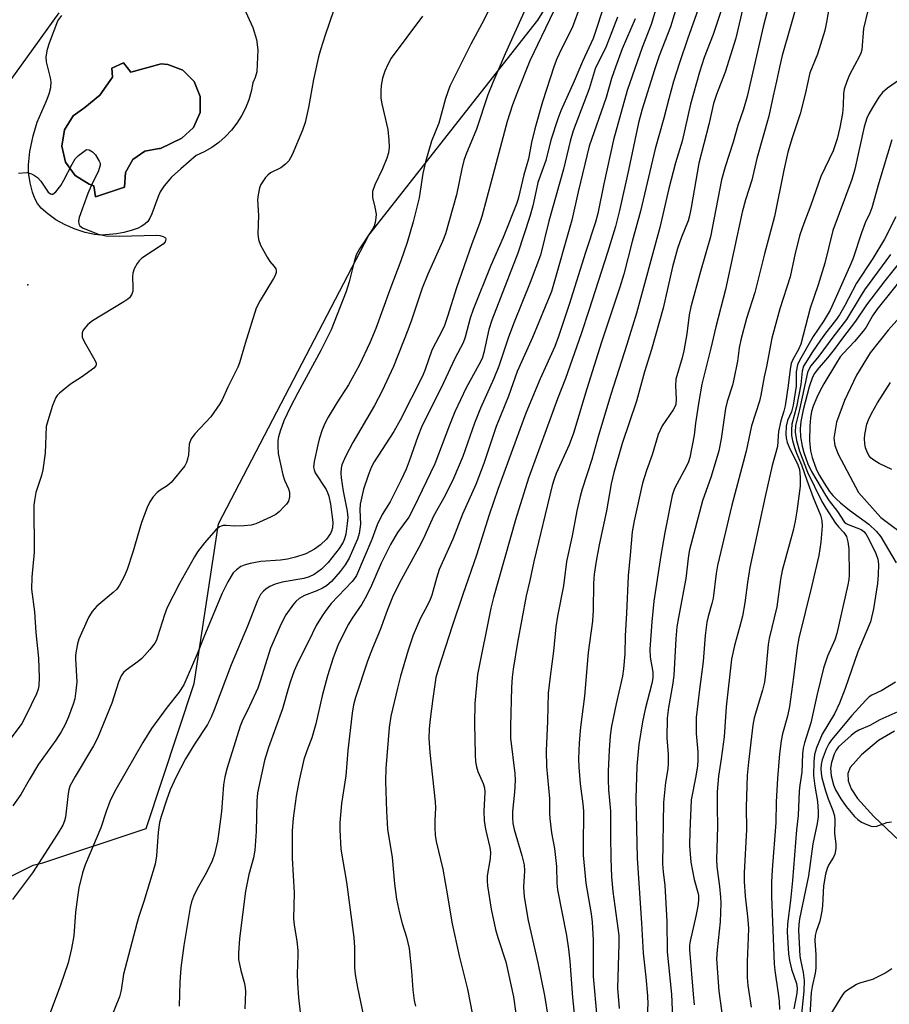
# Model space of a CAD drawing. Units: inches. Extents: x 1231765 to 1237765, y 505456 to 509457.
# Drawn here: x 1236537 to 1236747, y 507185 to 507423 of the extents above; entities that cross this region are included whole.
import ezdxf

# ---------------------------------------------------------------- set-up
doc = ezdxf.new("R2010")
doc.units = ezdxf.units.IN
doc.header["$MEASUREMENT"] = 0
for name, color, linetype in [('CULTRL-Pad', 6, 'Continuous'), ('CULTRL-Swimming Pool in Ground', 4, 'Continuous'), ('ELEV-Spot Elevation', 7, 'Continuous'), ('HYDRO-Single Line Stream', 4, 'Continuous'), ('NTRL-Trees', 3, 'Continuous'), ('TRANS-Road', 130, 'Continuous'), ('Undefined', 1, 'Continuous')]:
    doc.layers.add(name, color=color, linetype=linetype)

msp = doc.modelspace()

# ---------------------------------------------------------------- linework, layer by layer
at = {"layer": 'CULTRL-Pad'}
msp.add_polyline3d([(1236589.18, 507430.37, 0), (1236593.41, 507420.94, 0), (1236594.31, 507418.03, 0), (1236594.64, 507415.56, 0), (1236594.39, 507410.17, 0), (1236594.02, 507408.82, 0), (1236593.41, 507407.55, 0), (1236593.04, 507405.46, 0), (1236592.46, 507403.42, 0), (1236591.69, 507401.44, 0), (1236590.73, 507399.55, 0), (1236589.6, 507397.76, 0), (1236588.29, 507396.08, 0), (1236586.84, 507394.54, 0), (1236585.24, 507393.14, 0), (1236583.51, 507391.91, 0), (1236581.68, 507390.84, 0), (1236579.75, 507389.96, 0), (1236576.01, 507386.8, 0), (1236573.8, 507384.72, 0), (1236572.01, 507382.69, 0), (1236571.04, 507381.21, 0), (1236570.45, 507379.85, 0), (1236568.99, 507375.85, 0), (1236568.53, 507374.85, 0), (1236568.03, 507374.06, 0), (1236567.42, 507373.45, 0), (1236566.63, 507372.91, 0), (1236565.68, 507372.44, 0), (1236564.05, 507371.85, 0), (1236562.27, 507371.39, 0), (1236560.44, 507371.07, 0), (1236558.68, 507370.86, 0), (1236556.64, 507370.76, 0), (1236555.13, 507370.86, 0), (1236552.88, 507371.34, 0), (1236550.48, 507372.15, 0), (1236548.09, 507373.21, 0), (1236545.82, 507374.47, 0), (1236543.82, 507375.85, 0), (1236542.22, 507377.28, 0), (1236541.36, 507378.35, 0), (1236540.75, 507379.56, 0), (1236540.19, 507381.13, 0), (1236539.6, 507383.39, 0), (1236539.23, 507385.39, 0), (1236539.15, 507386.26, 0), (1236539.15, 507387.72, 0), (1236539.51, 507390.95, 0), (1236540.33, 507394.77, 0), (1236541.32, 507398.02, 0), (1236543.52, 507403.2, 0), (1236544.15, 507404.86, 0), (1236544.57, 507406.42, 0), (1236544.69, 507407.78, 0), (1236544.53, 507408.75, 0), (1236543.51, 507412.61, 0), (1236543.47, 507413.86, 0), (1236543.8, 507415.68, 0), (1236544.27, 507417.18, 0), (1236546.25, 507422.56, 0), (1236547.26, 507423.79, 0)], dxfattribs=at)
msp.add_polyline3d([(1236562.13, 507412.4, 0), (1236559.35, 507411.08, 0), (1236559.51, 507408.88, 0), (1236556.43, 507404.53, 0), (1236552.82, 507401.61, 0), (1236549.99, 507399.61, 0), (1236547.89, 507396.22, 0), (1236547.24, 507392.28, 0), (1236548.15, 507388.39, 0), (1236550.48, 507385.14, 0), (1236553.87, 507383.04, 0), (1236554.99, 507382.69, 0), (1236555.4, 507380.03, 0), (1236562.37, 507382.33, 0), (1236562.63, 507385.88, 0), (1236564.38, 507388.99, 0), (1236567.29, 507391.05, 0), (1236570.79, 507391.68, 0), (1236571.07, 507391.67, 0), (1236576.24, 507394.15, 0), (1236579.09, 507396.79, 0), (1236580.66, 507400.35, 0), (1236580.73, 507404.23, 0), (1236579.26, 507407.83, 0), (1236576.5, 507410.57, 0), (1236572.88, 507412, 0), (1236571.28, 507412.15, 0), (1236563.9, 507410.09, 0)], close=True, dxfattribs=at)
at = {"layer": 'CULTRL-Swimming Pool in Ground'}
msp.add_lwpolyline([(1236562.13, 507412.4), (1236563.9, 507410.09), (1236571.28, 507412.15), (1236572.88, 507412), (1236576.5, 507410.57), (1236579.26, 507407.83), (1236580.73, 507404.23), (1236580.66, 507400.35), (1236579.09, 507396.79), (1236576.24, 507394.15), (1236571.07, 507391.67), (1236570.79, 507391.68), (1236567.29, 507391.05), (1236564.38, 507388.99), (1236562.63, 507385.88), (1236562.37, 507382.33), (1236555.4, 507380.03), (1236554.99, 507382.69), (1236553.87, 507383.04), (1236550.48, 507385.14), (1236548.15, 507388.39), (1236547.24, 507392.28), (1236547.89, 507396.22), (1236549.99, 507399.61), (1236552.82, 507401.61), (1236556.43, 507404.53), (1236559.51, 507408.88), (1236559.35, 507411.08)], close=True, dxfattribs=at)
at = {"layer": 'ELEV-Spot Elevation'}
msp.add_point((1236539, 507358.72, 312.78), dxfattribs=at)
at = {"layer": 'HYDRO-Single Line Stream'}
for points in [[(1236756.31, 507357.98), (1236747.1, 507347.75), (1236742.71, 507342.28), (1236739.47, 507336.92), (1236736.52, 507330.77), (1236734.62, 507325.53), (1236733.94, 507321.68), (1236734.23, 507319.86), (1236735.03, 507317.76), (1236739.91, 507308.54), (1236745.3, 507302.49), (1236752.29, 507297.27)], [(1236748.66, 507250.87), (1236744.73, 507248.6), (1236740.66, 507245.13), (1236737.92, 507242.03), (1236737.36, 507240.61), (1236737.42, 507238.81), (1236738.15, 507236.88), (1236739.68, 507234.54), (1236743.63, 507230.2), (1236755.99, 507218.54)]]:
    msp.add_lwpolyline(points, dxfattribs=at)
at = {"layer": 'NTRL-Trees'}
msp.add_lwpolyline([(1236421.15, 507442.75), (1236395.17, 507383.37), (1236372.08, 507327.57), (1236350.64, 507300.25), (1236346.19, 507275.02), (1236357.38, 507251.97), (1236389.23, 507227.52), (1236414, 507205.23), (1236451.57, 507184.47), (1236490.91, 507180.02), (1236511.54, 507183.22), (1236528.21, 507212.38), (1236540.28, 507218.42), (1236542.63, 507219.01), (1236567.63, 507227.34), (1236579.23, 507262.4), (1236585.17, 507300.99), (1236621.53, 507370.76), (1236662.35, 507422.71), (1236683.13, 507456.11)], dxfattribs=at)
at = {"layer": 'TRANS-Road'}
msp.add_polyline3d([(1236546.55, 507424.45, 0), (1236528.22, 507399.2, 0), (1236527.02, 507395.69, 0), (1236524.48, 507392.97, 0), (1236521.06, 507391.54, 0), (1236517.34, 507391.63, 0), (1236513.99, 507393.23, 0), (1236512.48, 507394.73, 0), (1236497.12, 507410.69, 0), (1236479.04, 507423.58, 0)], dxfattribs=at)
at = {"layer": 'Undefined'}
for points, elevation in [([(1236674.59, 507442.52), (1236660.43, 507412.84), (1236657.25, 507405), (1236656.27, 507402.27), (1236654.98, 507398.17), (1236651.21, 507384.28), (1236648.84, 507375.27), (1236648.28, 507373.57), (1236646.37, 507368.65), (1236642.67, 507358.04), (1236640.55, 507351.1), (1236639.8, 507348.9), (1236639.31, 507347.83), (1236636.74, 507342.91), (1236635.14, 507338.27), (1236634.49, 507336.67), (1236629.09, 507325.99), (1236627.55, 507323.29), (1236622.78, 507315.96), (1236622.08, 507314.61), (1236621.34, 507312.68), (1236620.21, 507309.32), (1236619.36, 507305.73), (1236619.3, 507304.37), (1236619.45, 507300.84), (1236619.16, 507298.6), (1236618.73, 507297.23), (1236617.81, 507295.07), (1236616.71, 507292.66), (1236615.75, 507291.04), (1236614.56, 507289.45), (1236612.43, 507287.01), (1236611.23, 507285.98), (1236610.26, 507285.39), (1236608.93, 507284.77), (1236605.93, 507283.61), (1236604.68, 507282.89), (1236603.82, 507282.16), (1236603.25, 507281.53), (1236601.43, 507278.95), (1236600.27, 507276.77), (1236597.75, 507270.9), (1236595.23, 507262.92), (1236594.62, 507261.24), (1236592.67, 507256.88), (1236590.88, 507253.25), (1236590.36, 507252.02), (1236587.24, 507241.96), (1236586.68, 507239.78), (1236586.36, 507237.85), (1236585.87, 507231.45), (1236585.25, 507226.53), (1236584.88, 507224.22), (1236584.16, 507221.15), (1236583.59, 507219.52), (1236582.24, 507216.66), (1236580.01, 507212.73), (1236579.11, 507210.92), (1236578.6, 507209.6), (1236578.28, 507208.24), (1236576.77, 507199.08), (1236576.02, 507193.68), (1236575.8, 507190.21), (1236575.61, 507184.41)], 302), ([(1236693.18, 507432.82), (1236689.78, 507421.67), (1236687.61, 507416.09), (1236684, 507405.69), (1236680.66, 507393.74), (1236678.29, 507383.16), (1236676.87, 507375.98), (1236676.34, 507373.89), (1236673.87, 507366.57), (1236669.96, 507353.97), (1236667.37, 507346.21), (1236666.44, 507343.86), (1236662.94, 507335.99), (1236659.46, 507327.72), (1236652.69, 507309.25), (1236650.58, 507303.12), (1236647.54, 507293.38), (1236644.19, 507283.85), (1236641.64, 507276.24), (1236638.31, 507266.01), (1236637.73, 507263.78), (1236636.96, 507258.75), (1236636.34, 507253.71), (1236636.12, 507251.39), (1236636.03, 507249.19), (1236636.23, 507245.69), (1236637.54, 507233.77), (1236637.59, 507232.34), (1236637.47, 507229.28), (1236637.48, 507227.51), (1236637.56, 507225.74), (1236637.78, 507224.18), (1236639.35, 507217.53), (1236640.55, 507211.03), (1236641.22, 507206.59), (1236641.64, 507204.3), (1236643.32, 507196.53), (1236645.32, 507188.51), (1236650.27, 507163.31)], 292), ([(1236698.03, 507432.75), (1236694.44, 507421.05), (1236691.73, 507414.09), (1236690.58, 507410.69), (1236687.61, 507401.15), (1236686.7, 507397.9), (1236684.33, 507386.47), (1236682.14, 507376.72), (1236681.11, 507372.81), (1236679.22, 507366.55), (1236674.73, 507352.5), (1236672.85, 507346.91), (1236669.03, 507336.09), (1236667.12, 507331.15), (1236660.09, 507311.99), (1236656.95, 507301.93), (1236651.67, 507283.14), (1236651.03, 507280.61), (1236647.8, 507264.52), (1236647.16, 507257.54), (1236647.03, 507252.66), (1236647.19, 507245.19), (1236647.31, 507243.41), (1236647.54, 507242.24), (1236647.88, 507241.09), (1236649.15, 507238.17), (1236649.46, 507237.14), (1236649.52, 507236.12), (1236649.32, 507231.51), (1236649.36, 507229.23), (1236649.71, 507227.2), (1236650.72, 507222.7), (1236650.88, 507221.58), (1236650.83, 507220.08), (1236650.1, 507215.9), (1236650.09, 507214.58), (1236650.18, 507213.5), (1236651.1, 507207.85), (1236652.14, 507202.93), (1236652.67, 507200.99), (1236654.6, 507195.08), (1236656.47, 507186.62), (1236657.08, 507182.62)], 290), ([(1236709.7, 507434.25), (1236705.93, 507422.59), (1236704.75, 507419.21), (1236702.62, 507413.65), (1236701.48, 507410.11), (1236699.31, 507402.41), (1236697.26, 507393.45), (1236695.67, 507388.22), (1236694.04, 507382.04), (1236691.85, 507372.62), (1236686.22, 507351.9), (1236683.89, 507344.28), (1236679.98, 507332.23), (1236677, 507322.28), (1236675.42, 507316.5), (1236673.1, 507309.31), (1236672.61, 507307.59), (1236671.76, 507304.12), (1236670.63, 507298.08), (1236669.28, 507291.86), (1236668.58, 507285.94), (1236667.14, 507278.66), (1236666.73, 507276.09), (1236666.16, 507270.17), (1236665.31, 507264.06), (1236664.84, 507260.05), (1236664.69, 507253.24), (1236664.38, 507246.13), (1236664.47, 507242.27), (1236665.17, 507234.56), (1236665.21, 507231.11), (1236665.29, 507229.71), (1236665.67, 507226.31), (1236666.36, 507222.47), (1236666.74, 507219.55), (1236666.86, 507218.1), (1236666.99, 507214.13), (1236667.14, 507212.47), (1236669.29, 507201.42), (1236669.79, 507198.17), (1236670.07, 507195.26), (1236670.71, 507186.5), (1236672.02, 507174.16)], 286), ([(1236614.95, 507430.88), (1236610.91, 507419.1), (1236609.78, 507415.53), (1236609.33, 507413.84), (1236608.11, 507408.35), (1236606.94, 507401.59), (1236606.1, 507398), (1236605.47, 507396.14), (1236602.98, 507390.18), (1236602.17, 507388.69), (1236601.36, 507387.9), (1236600.2, 507387.04), (1236597.75, 507385.77), (1236597.07, 507385.27), (1236596.5, 507384.65), (1236595.83, 507383.73), (1236595.4, 507383), (1236595.08, 507382.19), (1236594.71, 507380.45), (1236594.58, 507379.26), (1236594.81, 507375.47), (1236594.67, 507371.07), (1236594.78, 507369.65), (1236595.32, 507368.29), (1236596.87, 507365.39), (1236597.52, 507364.4), (1236598.56, 507363.17), (1236598.98, 507362.56), (1236599.11, 507362.16), (1236599.09, 507361.73), (1236598.82, 507360.99), (1236598.41, 507360.24), (1236595.19, 507354.94), (1236594.25, 507353.12), (1236591.58, 507344.54), (1236590.22, 507339.86), (1236589.82, 507338.79), (1236587.38, 507333.97), (1236585.99, 507330.92), (1236585.42, 507329.93), (1236583.24, 507326.86), (1236579.41, 507322.71), (1236578.56, 507321.52), (1236578.21, 507320.72), (1236578.06, 507320.18), (1236577.84, 507317.66), (1236577.65, 507316.55), (1236577.39, 507315.75), (1236576.98, 507315.01), (1236573.65, 507310.97), (1236572.68, 507310.11), (1236570.99, 507309.07), (1236570.3, 507308.55), (1236569.33, 507307.46), (1236568.49, 507306.25), (1236567.88, 507304.9), (1236566.52, 507301.27), (1236564.4, 507294.13), (1236563.01, 507289.89), (1236562.35, 507288.24), (1236561.23, 507286.15), (1236560.55, 507285.19), (1236559.7, 507284.36), (1236555.69, 507281.08), (1236554.6, 507279.76), (1236553.7, 507278.28), (1236551.39, 507273.07), (1236551.05, 507271.96), (1236550.71, 507270.29), (1236550.55, 507269.16), (1236550.52, 507268.29), (1236550.86, 507262.78), (1236550.67, 507260.56), (1236550.35, 507258.66), (1236549.97, 507257.35), (1236548.84, 507254.35), (1236548.02, 507252.49), (1236547.08, 507250.69), (1236545.79, 507248.71), (1236541.63, 507242.86), (1236539.34, 507239.1), (1236537.33, 507235.5), (1236535.43, 507232.84)], 310), ([(1236725.47, 507428.25), (1236721.43, 507414.17), (1236720.78, 507411.36), (1236720.12, 507407.97), (1236719.25, 507404.38), (1236718.25, 507399.48), (1236715.36, 507389.28), (1236714.13, 507384.01), (1236712.58, 507379.26), (1236711.78, 507376.27), (1236707.77, 507357.59), (1236705.39, 507348.59), (1236704.22, 507343.41), (1236702.02, 507334.71), (1236701.26, 507330.54), (1236700.48, 507325.26), (1236700.17, 507322.35), (1236699.1, 507317.01), (1236698.79, 507315.93), (1236698.34, 507314.88), (1236695.41, 507309.53), (1236694.84, 507307.78), (1236693.08, 507298.84), (1236692.14, 507293.33), (1236690.42, 507282.3), (1236689.92, 507277.25), (1236689.45, 507270.7), (1236689.55, 507268.74), (1236690.18, 507265.08), (1236690.17, 507263.73), (1236689.93, 507262.35), (1236688.34, 507256.2), (1236687.69, 507253.11), (1236686.79, 507247.63), (1236686.31, 507242.36), (1236686.06, 507234.6), (1236686.4, 507220.13), (1236687.46, 507204.43), (1236687.83, 507197.2), (1236688.51, 507191.41), (1236688.91, 507186.85), (1236688.93, 507184.87), (1236688.66, 507179.87)], 280), ([(1236733.13, 507427.87), (1236732.21, 507422.22), (1236731.79, 507420.2), (1236729.98, 507414.51), (1236728.17, 507409.94), (1236727.05, 507404.8), (1236725.83, 507400.06), (1236723.9, 507394.28), (1236722.85, 507390.8), (1236721.88, 507386.46), (1236719.62, 507375.23), (1236717.19, 507366.23), (1236714.82, 507356.85), (1236712.83, 507350.58), (1236711.44, 507345.4), (1236711.09, 507343.52), (1236710.66, 507340.25), (1236709.8, 507335.91), (1236709.43, 507334.48), (1236708.16, 507330.55), (1236707.74, 507328.84), (1236706.7, 507321.5), (1236706.16, 507318.62), (1236704.25, 507312.43), (1236702.18, 507306.53), (1236699.04, 507294.7), (1236698.78, 507293.29), (1236698.15, 507287.74), (1236696.36, 507278.36), (1236695.99, 507276.03), (1236695.73, 507273.15), (1236695.24, 507264.27), (1236694.93, 507261.95), (1236693.94, 507256.6), (1236693.65, 507254), (1236693.6, 507249.26), (1236693.87, 507245.22), (1236693.9, 507243.04), (1236693.79, 507241.78), (1236693.25, 507238.46), (1236692.77, 507233.6), (1236692.52, 507218.79), (1236692.64, 507216.84), (1236693.05, 507213.51), (1236693.53, 507204.9), (1236693.62, 507197.54), (1236694.7, 507187.31), (1236695.02, 507179.6)], 278), ([(1236651.72, 507427.45), (1236648.85, 507421.78), (1236646.19, 507416.89), (1236641.05, 507406.75), (1236640.04, 507403.74), (1236638.38, 507397.81), (1236636.64, 507393.43), (1236635.21, 507388.42), (1236634.56, 507385.67), (1236633.94, 507381.35), (1236633.63, 507379.74), (1236632.2, 507373.98), (1236630.73, 507368.94), (1236629.19, 507364.52), (1236626.54, 507357.53), (1236623.16, 507348.19), (1236621.7, 507344.67), (1236619.25, 507339.37), (1236616.54, 507334.54), (1236613.75, 507330.22), (1236611.66, 507326.72), (1236610.87, 507325.22), (1236610.23, 507323.68), (1236609.5, 507321.44), (1236609.13, 507320.03), (1236608.26, 507316.06), (1236608.13, 507314.66), (1236608.25, 507314.01), (1236608.55, 507313.3), (1236611.19, 507309.23), (1236611.53, 507308.55), (1236611.84, 507307.64), (1236612.2, 507305.71), (1236612.77, 507301.35), (1236612.72, 507300.03), (1236612.49, 507299.19), (1236612.25, 507298.66), (1236611.28, 507297.25), (1236609.8, 507295.86), (1236608.38, 507294.82), (1236606.26, 507293.71), (1236603.78, 507292.92), (1236601.81, 507292.42), (1236600.13, 507292.21), (1236595.36, 507291.83), (1236592.76, 507291.4), (1236591.33, 507290.97), (1236590.56, 507290.62), (1236589.47, 507289.85), (1236588.72, 507289.08), (1236587.36, 507286.95), (1236586.06, 507284.19), (1236581.74, 507273.93), (1236579.9, 507269.28), (1236576.78, 507262.06), (1236575.55, 507260.16), (1236572.74, 507256.68), (1236568.95, 507251.47), (1236566.85, 507248.11), (1236560.27, 507236.76), (1236559.46, 507235.19), (1236558.89, 507233.86), (1236557.98, 507231.44), (1236556.69, 507227.51), (1236552.92, 507218.54), (1236552.21, 507216.6), (1236551.37, 507212.97), (1236551, 507210.7), (1236550.55, 507207.11), (1236550.11, 507201.39), (1236549.61, 507198.33), (1236548.76, 507194.88), (1236546.96, 507189.44), (1236543.44, 507180.2)], 306), ([(1236672.72, 507426.3), (1236670.63, 507420.88), (1236668.05, 507415.74), (1236666.94, 507413.31), (1236666.29, 507411.68), (1236663.51, 507402.99), (1236661.64, 507396.46), (1236660.81, 507393.14), (1236660.08, 507389.14), (1236658.95, 507385.28), (1236657.65, 507379.81), (1236657.26, 507378.48), (1236653.98, 507370.18), (1236651, 507363.39), (1236646.75, 507352.79), (1236646.01, 507350.68), (1236644.75, 507346.1), (1236644.28, 507344.69), (1236642.28, 507340.91), (1236639.56, 507335), (1236634.25, 507324.32), (1236633.35, 507322.1), (1236631.25, 507316.09), (1236630.5, 507314.17), (1236629.23, 507311.47), (1236626.63, 507306.29), (1236624.75, 507303.19), (1236623.47, 507300.68), (1236622.2, 507297.17), (1236618.52, 507288.49), (1236618.06, 507287.73), (1236617.5, 507287.04), (1236612.42, 507281.67), (1236611.34, 507280.32), (1236610.2, 507278.71), (1236608.76, 507276.39), (1236606.93, 507272.5), (1236604.42, 507267.57), (1236603.47, 507265.39), (1236602.58, 507262.97), (1236601.97, 507261.07), (1236600.65, 507256.25), (1236597.25, 507246.88), (1236596.23, 507243.75), (1236594.55, 507235.97), (1236594.38, 507233.91), (1236594.26, 507226.62), (1236593.9, 507222.07), (1236593.56, 507220.27), (1236592.43, 507216.21), (1236591.63, 507212.21), (1236590.21, 507200.71), (1236589.99, 507197.16), (1236590.01, 507195.68), (1236590.18, 507194.5), (1236590.5, 507193.04), (1236591.43, 507189.89), (1236591.6, 507188.81), (1236591.64, 507187.92), (1236591.54, 507183.74)], 300), ([(1236678.63, 507427.01), (1236675.73, 507418.29), (1236673.17, 507412.71), (1236671.18, 507407.98), (1236667.91, 507400.76), (1236667.16, 507398.86), (1236665.48, 507393.72), (1236664.31, 507388.76), (1236662.4, 507383.49), (1236661.93, 507381.51), (1236661.19, 507377.82), (1236660.44, 507375.23), (1236657.53, 507366.35), (1236651.2, 507350.19), (1236650.55, 507347.92), (1236649.33, 507342.37), (1236648.87, 507340.92), (1236648.13, 507339.39), (1236645.07, 507333.8), (1236642.32, 507328.06), (1236640.97, 507324.82), (1236637.45, 507315.45), (1236632.38, 507304.93), (1236631.13, 507302.59), (1236628.46, 507298.84), (1236626.71, 507295.94), (1236624.5, 507291.46), (1236621.88, 507285.53), (1236620.61, 507282.97), (1236619.8, 507281.56), (1236617.49, 507278.13), (1236616.61, 507276.67), (1236615.36, 507274.4), (1236613.98, 507271.52), (1236612.83, 507268.58), (1236611.48, 507264.24), (1236610.22, 507259.38), (1236608.65, 507252.62), (1236607.69, 507249.27), (1236606.48, 507246.09), (1236605.8, 507244.01), (1236604.54, 507238.58), (1236603.91, 507235.17), (1236603.21, 507229.81), (1236602.97, 507226.74), (1236602.91, 507224.46), (1236602.96, 507220.13), (1236603.42, 507211.81), (1236603.29, 507205.49), (1236603.44, 507204.06), (1236604.08, 507200.08), (1236604.31, 507197.84), (1236604.33, 507196.72), (1236604.13, 507192.23), (1236604.22, 507189.94), (1236604.5, 507186.39), (1236605.11, 507180.88)], 298), ([(1236701.65, 507426.7), (1236698.52, 507418.1), (1236696.68, 507412.62), (1236695.21, 507407.83), (1236694.04, 507403.66), (1236692.87, 507398.98), (1236690.74, 507391.56), (1236687.23, 507376.5), (1236685.18, 507369.22), (1236683.15, 507361.31), (1236682.23, 507358.2), (1236677.79, 507344.89), (1236674.22, 507333.58), (1236671, 507322.86), (1236669.92, 507320.02), (1236666.8, 507313.09), (1236666.3, 507311.79), (1236665.81, 507310.19), (1236661.38, 507291.84), (1236660.44, 507287.26), (1236659.56, 507283.53), (1236657.41, 507272.31), (1236656.4, 507265.85), (1236656.17, 507263.9), (1236656.02, 507261.41), (1236655.72, 507252.09), (1236655.79, 507249.19), (1236656.76, 507240.58), (1236656.89, 507238.89), (1236656.73, 507236.07), (1236656.21, 507231.41), (1236656.21, 507229.97), (1236656.32, 507228.54), (1236656.64, 507227.09), (1236658.51, 507220.8), (1236659.06, 507218.52), (1236659.12, 507217.08), (1236658.86, 507213.11), (1236659.08, 507210.83), (1236660.02, 507205.11), (1236662.37, 507194.88), (1236663.99, 507186.93), (1236664.83, 507181.45)], 288), ([(1236712.16, 507426.68), (1236710.24, 507418.31), (1236707.66, 507410.12), (1236705.54, 507404.73), (1236704.87, 507402.56), (1236703.68, 507397.5), (1236701.32, 507388.14), (1236699.48, 507377.44), (1236699.06, 507375.44), (1236698.68, 507374.23), (1236697.13, 507370.24), (1236696.17, 507367.48), (1236694.97, 507363.07), (1236692.64, 507353.05), (1236689.84, 507343.13), (1236688.17, 507337.67), (1236686.19, 507330.57), (1236682.77, 507320.4), (1236680.77, 507313.36), (1236680.13, 507310.62), (1236678.96, 507304.12), (1236677.18, 507295.86), (1236676.45, 507291.9), (1236675.97, 507288.77), (1236675.79, 507286.56), (1236675.75, 507280.11), (1236675.59, 507277.45), (1236674.51, 507269.85), (1236673.67, 507259.33), (1236672.67, 507251.82), (1236672.33, 507248), (1236672.23, 507244.15), (1236672.29, 507242.11), (1236672.6, 507238.12), (1236673.25, 507233.25), (1236673.38, 507231.55), (1236673.3, 507222.9), (1236673.35, 507220.86), (1236673.98, 507214.13), (1236675.23, 507206.72), (1236675.5, 507204.68), (1236675.75, 507200.39), (1236675.73, 507191.57), (1236676.62, 507181.73)], 284), ([(1236634.43, 507423.65), (1236626.92, 507413.48), (1236626.06, 507411.96), (1236625.33, 507410.37), (1236624.81, 507408.67), (1236624.44, 507406.93), (1236624.36, 507405.55), (1236624.4, 507403.88), (1236624.6, 507402.44), (1236626.05, 507396.26), (1236626.36, 507393.69), (1236626.44, 507391.97), (1236626.26, 507390.63), (1236625.86, 507389.31), (1236624.76, 507386.73), (1236622.93, 507382.87), (1236622.41, 507381.32), (1236622.35, 507380.61), (1236622.41, 507379.87), (1236622.98, 507377.5), (1236623.23, 507375.78), (1236623.22, 507374.92), (1236623.03, 507373.77), (1236622.77, 507372.94), (1236622.39, 507372.19), (1236619.24, 507367.45), (1236618.45, 507365.94), (1236617.91, 507364.29), (1236616.73, 507359.48), (1236616.02, 507357.14), (1236612.36, 507347.88), (1236609.87, 507342.82), (1236604.29, 507332.61), (1236602.54, 507329.25), (1236600.9, 507325.82), (1236600.03, 507323.35), (1236599.64, 507321.96), (1236599.5, 507321.11), (1236599.47, 507319.7), (1236599.57, 507317.99), (1236600.66, 507312.79), (1236601.1, 507311.53), (1236602.03, 507309.43), (1236602.27, 507308.63), (1236602.3, 507307.49), (1236602.04, 507306.41), (1236601.57, 507305.69), (1236600.97, 507305.03), (1236599.9, 507303.98), (1236598.98, 507303.23), (1236597.69, 507302.53), (1236594.16, 507300.96), (1236593.04, 507300.63), (1236591.33, 507300.46), (1236589.03, 507300.39), (1236587.02, 507300.54), (1236586.27, 507300.52), (1236585.8, 507300.42), (1236585.35, 507300.21), (1236584.48, 507299.48), (1236581.72, 507296.37), (1236580.05, 507294.23), (1236579.29, 507293.01), (1236575.74, 507286.57), (1236572.73, 507280.74), (1236572.08, 507278.98), (1236570.41, 507273.68), (1236570.11, 507272.87), (1236569.72, 507272.12), (1236568.49, 507270.56), (1236566.57, 507268.44), (1236565.67, 507267.69), (1236562.77, 507265.61), (1236562.16, 507265.05), (1236561.58, 507264.26), (1236560.93, 507262.68), (1236559.35, 507257.61), (1236555.85, 507249.12), (1236554.91, 507247.3), (1236550.46, 507239.89), (1236549.19, 507237.52), (1236548.92, 507236.66), (1236548.77, 507235.81), (1236548.12, 507230.05), (1236547.88, 507229.16), (1236547.45, 507228.15), (1236546.12, 507225.87), (1236540.13, 507216.61), (1236535.33, 507210.14)], 308), ([(1236659.4, 507425.47), (1236654.48, 507414.59), (1236651.45, 507407.59), (1236650.31, 507404.68), (1236647.56, 507396.32), (1236644.98, 507390.12), (1236644.47, 507388.74), (1236643.96, 507386.76), (1236642.7, 507380.47), (1236640, 507371.06), (1236639.29, 507369.22), (1236635.79, 507361.27), (1236634.4, 507357.91), (1236631.82, 507350.15), (1236630.92, 507347.73), (1236627.43, 507338.96), (1236624.73, 507333.07), (1236622.89, 507329.53), (1236617.63, 507320.58), (1236615.82, 507317.22), (1236615.25, 507315.98), (1236614.98, 507315.19), (1236614.81, 507314.38), (1236614.75, 507313.24), (1236614.8, 507312.09), (1236615.32, 507308.88), (1236616.25, 507304.06), (1236616.39, 507302.45), (1236616.27, 507301.01), (1236615.9, 507298.43), (1236615.63, 507297.32), (1236615.32, 507296.55), (1236614.3, 507294.97), (1236611.64, 507291.61), (1236610.04, 507290.02), (1236608.26, 507288.75), (1236607.08, 507288.14), (1236605.77, 507287.71), (1236600.55, 507286.85), (1236598.87, 507286.37), (1236597.56, 507285.79), (1236596.63, 507285.23), (1236596.01, 507284.71), (1236595.31, 507283.91), (1236594.53, 507282.42), (1236592.14, 507276.24), (1236588.21, 507266.86), (1236584.12, 507255.99), (1236583.38, 507254.21), (1236582.44, 507252.44), (1236579.3, 507247.72), (1236577.13, 507244.14), (1236574.88, 507239.79), (1236573.42, 507236.68), (1236572.52, 507234.18), (1236571.23, 507230.2), (1236570.84, 507228.77), (1236570.57, 507226.46), (1236570.17, 507220.71), (1236569.8, 507218.72), (1236567.11, 507209.64), (1236565.83, 507206.04), (1236565.35, 507204.4), (1236562.17, 507192.1), (1236561.56, 507188.27), (1236561.19, 507186.64), (1236559.11, 507181.47)], 304), ([(1236681.59, 507423.4), (1236678.92, 507416.34), (1236676.22, 507410.96), (1236674.77, 507406.12), (1236670.92, 507395.97), (1236670.16, 507393.48), (1236668.53, 507386.71), (1236665.06, 507374.1), (1236662.98, 507365.92), (1236660.53, 507359.31), (1236656.62, 507349.7), (1236655.29, 507346.05), (1236652.9, 507339.06), (1236651.71, 507336.11), (1236648.46, 507328.92), (1236647.06, 507325.29), (1236644.23, 507317.22), (1236641.93, 507311.95), (1236639.97, 507307.81), (1236637.14, 507302.8), (1236635.05, 507298.11), (1236634.09, 507296.14), (1236628.85, 507286.51), (1236627.23, 507283.23), (1236625.93, 507279.98), (1236624.24, 507275.35), (1236622.39, 507270.9), (1236621.17, 507267.77), (1236618.23, 507258.95), (1236617.78, 507257.25), (1236617.45, 507255.22), (1236616.38, 507246.17), (1236615.89, 507240.09), (1236614.86, 507233.4), (1236614.51, 507228.75), (1236614.45, 507227), (1236614.75, 507222.33), (1236616.05, 507214.39), (1236617.88, 507200.96), (1236618.04, 507198.52), (1236618.03, 507193.71), (1236618.15, 507192.02), (1236618.72, 507188.89), (1236620.49, 507180.47)], 296), ([(1236717.86, 507424.75), (1236716.84, 507421.11), (1236712.96, 507404.22), (1236712.08, 507401.18), (1236710.77, 507397.22), (1236709.59, 507393.2), (1236707.68, 507387.22), (1236706.77, 507384.09), (1236704.09, 507370.35), (1236701.69, 507361.92), (1236699.36, 507353.38), (1236699, 507351.46), (1236698.43, 507346.89), (1236697.66, 507342.81), (1236697.25, 507341.08), (1236695.76, 507335.93), (1236695.63, 507334.34), (1236695.85, 507331.16), (1236695.7, 507329.78), (1236695.5, 507329.25), (1236695.07, 507328.5), (1236692.42, 507324.65), (1236691.5, 507322.56), (1236689.98, 507317.6), (1236688.62, 507313.84), (1236687.65, 507310.78), (1236685.64, 507301.7), (1236685.2, 507299.04), (1236684.72, 507293.36), (1236684.21, 507288.41), (1236683.82, 507279.38), (1236683.47, 507273.91), (1236683.42, 507269.5), (1236683.12, 507265.93), (1236682.86, 507264.17), (1236681.33, 507257.43), (1236680.21, 507252.07), (1236679.88, 507249.74), (1236679.59, 507246.23), (1236679.37, 507241.16), (1236679.35, 507239.12), (1236679.45, 507236.69), (1236679.96, 507231.48), (1236679.9, 507225.53), (1236680, 507220.05), (1236680.21, 507215.65), (1236680.53, 507212.12), (1236681.92, 507201.47), (1236681.97, 507199.43), (1236681.61, 507188.76), (1236682.02, 507183.8)], 282), ([(1236742.19, 507425.06), (1236741.11, 507420.65), (1236740.71, 507415.5), (1236740.48, 507414.72), (1236740.14, 507413.98), (1236737.7, 507409.48), (1236737.08, 507407.91), (1236736.48, 507406.05), (1236736.29, 507404.95), (1236736.24, 507402.07), (1236736.03, 507400.15), (1236735.39, 507396.78), (1236734.75, 507393.99), (1236733.76, 507391.14), (1236730.82, 507384.87), (1236728.37, 507377.97), (1236726.67, 507373.58), (1236725.74, 507370.8), (1236724.62, 507366.35), (1236723.35, 507360.69), (1236720.9, 507352.91), (1236718.95, 507345.85), (1236717.67, 507338.95), (1236717.11, 507336.49), (1236716.33, 507332.02), (1236715.94, 507330.6), (1236714.01, 507324.68), (1236712.71, 507318.56), (1236709.31, 507305.51), (1236705.85, 507290.9), (1236705.51, 507288.97), (1236704.76, 507282.99), (1236704.46, 507281.69), (1236703.52, 507278.58), (1236703.22, 507277.2), (1236702.85, 507273.96), (1236702.38, 507267.67), (1236701.43, 507260.88), (1236700.66, 507254.14), (1236700.64, 507250.31), (1236701.08, 507245.86), (1236701.08, 507243.86), (1236700.96, 507242.49), (1236700.58, 507239.98), (1236699.48, 507234.24), (1236699.11, 507226.69), (1236699.06, 507223.2), (1236699.34, 507219.21), (1236700.19, 507214.99), (1236701.08, 507211.85), (1236701.19, 507211.09), (1236701.2, 507209.99), (1236701.02, 507208.53), (1236700.59, 507206.17), (1236699.21, 507200.11), (1236699.06, 507199.1), (1236699.02, 507198.09), (1236699.9, 507187.24), (1236700.18, 507184.7)], 276), ([(1236685.94, 507423.05), (1236682.77, 507415.77), (1236681.12, 507411.37), (1236680.19, 507408.63), (1236678.91, 507404), (1236674.77, 507392.23), (1236672.09, 507381.19), (1236670.58, 507374.32), (1236665.63, 507357.12), (1236661.1, 507346), (1236657.39, 507337.74), (1236655.26, 507331.83), (1236652.28, 507324.45), (1236649.27, 507315.55), (1236647.33, 507310.45), (1236644.16, 507303.28), (1236641.84, 507297.24), (1236638.51, 507289.94), (1236637.82, 507287.79), (1236636.69, 507283.68), (1236636.33, 507282.66), (1236635.79, 507281.45), (1236633.94, 507277.97), (1236632.25, 507274.08), (1236630.97, 507270.46), (1236629.16, 507264.14), (1236628.4, 507261.22), (1236626.84, 507254.47), (1236626.42, 507251.76), (1236625.61, 507241.83), (1236625.55, 507238.76), (1236625.73, 507231.53), (1236626.03, 507227.14), (1236627.16, 507220.34), (1236627.67, 507213.95), (1236628.22, 507210.24), (1236628.92, 507206.86), (1236629.59, 507204.35), (1236630.59, 507201.07), (1236631.22, 507198.3), (1236631.85, 507192.82), (1236632.17, 507188.3), (1236632.48, 507185.75), (1236632.74, 507184.34)], 294), ([(1236749.86, 507408.25), (1236746.89, 507406.28), (1236745.71, 507405.24), (1236744.85, 507404.1), (1236743.3, 507401.59), (1236742.4, 507400.07), (1236741.9, 507399.02), (1236741.25, 507396.91), (1236738.99, 507386.67), (1236738.33, 507384.18), (1236733.7, 507371.88), (1236731.75, 507363.97), (1236730.12, 507358.72), (1236728.2, 507353.1), (1236725.93, 507344.37), (1236725.42, 507343.13), (1236724.02, 507340.69), (1236723.62, 507339.72), (1236723.35, 507338.35), (1236722.91, 507334.39), (1236722.17, 507329.47), (1236721.89, 507328.17), (1236721.12, 507325.82), (1236720.58, 507323.26), (1236720.45, 507322.11), (1236720.33, 507319.64), (1236719.04, 507315.04), (1236717.31, 507307.54), (1236713.64, 507290.37), (1236713.04, 507286.79), (1236712.39, 507281.84), (1236711.85, 507278.65), (1236711.16, 507275.91), (1236709.91, 507271.56), (1236709.23, 507268.22), (1236707.89, 507256.72), (1236707.41, 507249.49), (1236706.74, 507244.2), (1236706.09, 507239.94), (1236705.75, 507236.21), (1236705.72, 507232.49), (1236705.84, 507227.82), (1236705.54, 507219.83), (1236705.69, 507218.1), (1236706.32, 507213.31), (1236706.54, 507210.74), (1236706.58, 507209.31), (1236706.45, 507204.74), (1236705.74, 507198), (1236705.61, 507195.78), (1236706.12, 507187.99), (1236707.12, 507181.03)], 274), ([(1236747.96, 507393.79), (1236744.84, 507383.41), (1236743.11, 507377.3), (1236742.63, 507376.07), (1236741.55, 507373.71), (1236740.63, 507371.33), (1236738.6, 507365.15), (1236738.09, 507363.79), (1236734.23, 507355.06), (1236733.03, 507352.58), (1236731.34, 507349.82), (1236728.92, 507346.24), (1236725.62, 507340.41), (1236725.16, 507339.4), (1236724.82, 507337.72), (1236724.8, 507334.2), (1236724.13, 507329.61), (1236723.73, 507328.06), (1236722.77, 507325.93), (1236722.39, 507324.54), (1236722.3, 507322.61), (1236722.41, 507321.76), (1236722.69, 507320.61), (1236723.36, 507318.9), (1236725.15, 507315.44), (1236725.61, 507314.08), (1236725.83, 507312.21), (1236725.78, 507310.06), (1236725.02, 507304.05), (1236724.6, 507301.59), (1236724.08, 507299.31), (1236721.47, 507289.65), (1236721.05, 507287.52), (1236720.15, 507280.86), (1236718.27, 507273.27), (1236718.08, 507271.83), (1236717.46, 507264.73), (1236717.17, 507262.73), (1236716.7, 507260.78), (1236714.71, 507254.04), (1236714.36, 507252.27), (1236713.32, 507243.37), (1236713.02, 507240.14), (1236712.78, 507232.48), (1236712.84, 507227.06), (1236712.28, 507216.6), (1236712.3, 507214.53), (1236712.47, 507210.95), (1236713.06, 507206.04), (1236713.29, 507203.2), (1236713.25, 507200.98), (1236712.95, 507195.18), (1236713.01, 507191.3), (1236713.18, 507189.36), (1236713.92, 507184.13)], 272), ([(1236536.74, 507385.72), (1236538.78, 507385.85), (1236539.89, 507385.55), (1236540.67, 507385.14), (1236541.4, 507384.64), (1236542.17, 507383.79), (1236543.92, 507381.13), (1236544.47, 507380.69), (1236544.84, 507380.62), (1236545.03, 507380.67), (1236545.79, 507381.24), (1236547.01, 507382.75), (1236547.73, 507384.03), (1236549.71, 507387.93), (1236550.46, 507389.14), (1236551.28, 507389.96), (1236553.21, 507391.47), (1236553.83, 507391.35), (1236554.68, 507390.87), (1236555.41, 507390.11), (1236556.31, 507388.63), (1236556.49, 507388.12), (1236556.51, 507387.61), (1236556.08, 507386.31), (1236554.32, 507382.66), (1236553.53, 507380.78), (1236551.47, 507374.97), (1236551.28, 507374.14), (1236551.32, 507373.49), (1236551.63, 507372.96), (1236552.27, 507372.53), (1236556.03, 507371.01), (1236557.94, 507370.6), (1236561.1, 507370.48), (1236570.11, 507370.76), (1236570.92, 507370.67), (1236571.72, 507370.44), (1236572.3, 507370.08), (1236572.43, 507369.75), (1236572.22, 507369.15), (1236571.73, 507368.57), (1236566.62, 507365.13), (1236565.96, 507364.55), (1236565.45, 507363.88), (1236564.76, 507362.63), (1236564.38, 507361.58), (1236564.3, 507360.72), (1236564.43, 507358.05), (1236564.38, 507357.19), (1236564.16, 507356.45), (1236563.59, 507355.61), (1236563.17, 507355.24), (1236562.2, 507354.59), (1236554.64, 507350.03), (1236553.54, 507349.11), (1236552.61, 507348.07), (1236552.36, 507347.59), (1236552.19, 507347.09), (1236552.13, 507346.57), (1236552.2, 507346.06), (1236552.67, 507345.04), (1236555.25, 507340.53), (1236555.52, 507339.81), (1236555.53, 507339.37), (1236555.45, 507339.17), (1236554.99, 507338.61), (1236554.35, 507338.09), (1236552, 507336.43), (1236549.34, 507334.72), (1236546.67, 507332.54), (1236546.1, 507331.95), (1236545.78, 507331.5), (1236545.02, 507329.59), (1236543.82, 507325.89), (1236543.49, 507324.46), (1236543.24, 507318.05), (1236542.67, 507314.01), (1236542.33, 507312.61), (1236540.97, 507308.53), (1236540.6, 507306.63), (1236540.48, 507305.51), (1236540.58, 507294.11), (1236540.02, 507288.06), (1236539.89, 507285.15), (1236540.65, 507279.66), (1236540.93, 507274.72), (1236541.58, 507268.47), (1236541.8, 507263.82), (1236541.72, 507261.81), (1236541.53, 507261), (1236541.09, 507259.9), (1236538.54, 507254.52), (1236537.58, 507252.68), (1236533.79, 507247.63)], 312), ([(1236748.98, 507375.18), (1236746.17, 507369.78), (1236743.42, 507365.1), (1236739.4, 507359.09), (1236736.59, 507353.7), (1236735.32, 507351.5), (1236734.36, 507350.12), (1236731.93, 507347.08), (1236730.69, 507345.39), (1236728.75, 507342.53), (1236726.65, 507339.06), (1236726.28, 507337.87), (1236725.93, 507334.62), (1236724.93, 507329.24), (1236723.78, 507325.04), (1236723.67, 507323.68), (1236723.71, 507322.32), (1236723.95, 507321.08), (1236724.41, 507319.41), (1236724.88, 507318.06), (1236726.1, 507315.19), (1236727.38, 507311.52), (1236728.98, 507307.29), (1236730.7, 507303.07), (1236731.02, 507301.76), (1236731.15, 507300.38), (1236730.82, 507296.54), (1236730.3, 507293.31), (1236728.54, 507285.75), (1236725.48, 507273.35), (1236725.09, 507271.05), (1236724.21, 507263.93), (1236723.21, 507256.81), (1236722.74, 507254.49), (1236721.54, 507250.24), (1236721.22, 507248.55), (1236720.84, 507245.39), (1236720.34, 507239.38), (1236720.01, 507233.8), (1236719.9, 507228.78), (1236719.03, 507217.36), (1236718.87, 507214.38), (1236718.89, 507210.87), (1236719.53, 507194.65), (1236719.67, 507193), (1236720.52, 507187.42), (1236720.71, 507185.58), (1236720.77, 507183.58)], 270), ([(1236747.65, 507366.04), (1236741.39, 507357.52), (1236740.3, 507355.85), (1236737.03, 507350.36), (1236733.7, 507346.09), (1236730.29, 507341.46), (1236728.41, 507339.15), (1236727.87, 507338.28), (1236727.62, 507337.56), (1236725.66, 507328.57), (1236724.71, 507324.75), (1236724.63, 507323.15), (1236724.93, 507321.11), (1236725.65, 507318.52), (1236727.6, 507313.43), (1236731.07, 507306.38), (1236732.02, 507304.72), (1236734.38, 507301.1), (1236735.06, 507300.21), (1236736.4, 507298.87), (1236737, 507297.92), (1236737.36, 507296.61), (1236737.6, 507294.94), (1236737.66, 507288.65), (1236737.56, 507287.52), (1236737.32, 507286.24), (1236734.7, 507274.42), (1236734.17, 507272.91), (1236732.41, 507269.01), (1236731.45, 507266.06), (1236729.9, 507259.78), (1236728.4, 507252.86), (1236726.86, 507248.06), (1236726.52, 507246.72), (1236726.38, 507245.37), (1236726.21, 507240.9), (1236725.71, 507237.79), (1236725.56, 507236.34), (1236725.31, 507230.45), (1236724.91, 507227.01), (1236723.94, 507214.78), (1236723.43, 507209.92), (1236722.73, 507204.28), (1236722.66, 507202.33), (1236723.01, 507197.04), (1236723.21, 507195.38), (1236723.72, 507193.3), (1236724.89, 507189.82), (1236725.09, 507188.77), (1236725.01, 507187.51), (1236724.29, 507183.76)], 268), ([(1236752.44, 507367.32), (1236746.3, 507359.71), (1236741.83, 507353.9), (1236739.16, 507349.95), (1236736.03, 507345.84), (1236734.05, 507343.09), (1236732.43, 507341.06), (1236729.89, 507338.16), (1236729.3, 507337.3), (1236728.82, 507336.4), (1236727.99, 507334.08), (1236726.54, 507328.55), (1236726, 507325.73), (1236725.83, 507323.9), (1236725.92, 507321.95), (1236726.29, 507319.7), (1236726.69, 507318.19), (1236727.63, 507315.47), (1236728.56, 507313.58), (1236731.94, 507307.87), (1236732.84, 507306.53), (1236734.84, 507303.94), (1236736.45, 507301.47), (1236736.95, 507301.04), (1236737.42, 507300.78), (1236740.56, 507299.55), (1236741.17, 507299.12), (1236741.68, 507298.51), (1236742.39, 507297.24), (1236744.07, 507293.79), (1236744.55, 507292.41), (1236744.74, 507291.25), (1236744.7, 507288.66), (1236744.47, 507286.53), (1236743.56, 507280.38), (1236742.79, 507277.31), (1236741.72, 507274.59), (1236739.75, 507270), (1236736.69, 507261.14), (1236735.32, 507257.65), (1236734.1, 507255.05), (1236731.14, 507250.1), (1236729.77, 507246.8), (1236729.29, 507245.17), (1236729.09, 507243.51), (1236729.04, 507240.11), (1236729.34, 507237.58), (1236730.01, 507233.83), (1236730.19, 507231.47), (1236730.16, 507230.15), (1236729.91, 507228.51), (1236728.89, 507223.6), (1236727.81, 507215.85), (1236725.64, 507205.46), (1236725.47, 507204.12), (1236725.41, 507202.75), (1236725.74, 507196.5), (1236725.88, 507195.55), (1236726.57, 507192.51), (1236726.78, 507190.56), (1236726.69, 507188.04), (1236725.76, 507178.65)], 266), ([(1236751.57, 507361.78), (1236744.31, 507352.77), (1236743.26, 507351.2), (1236741.76, 507348.49), (1236741.08, 507347.53), (1236738.94, 507345.03), (1236736.29, 507342.21), (1236735.52, 507341.29), (1236734.61, 507339.9), (1236731.57, 507334.78), (1236730.59, 507333.06), (1236729.83, 507331.51), (1236728.99, 507329.41), (1236728.57, 507328.08), (1236728.27, 507326.54), (1236728.12, 507324.67), (1236728.07, 507321.06), (1236728.34, 507318.57), (1236728.73, 507317.03), (1236729.4, 507314.89), (1236729.82, 507313.87), (1236730.46, 507312.62), (1236731.61, 507310.76), (1236732.94, 507308.81), (1236733.71, 507307.81), (1236734.49, 507306.98), (1236735.53, 507306.03), (1236737.74, 507304.27), (1236742.39, 507300.87), (1236744.29, 507299.07), (1236745.33, 507297.84), (1236749, 507291.54)], 264), ([(1236747.96, 507314.09), (1236744.93, 507315.56), (1236743.66, 507316.31), (1236742.96, 507316.83), (1236742.41, 507317.47), (1236741.89, 507318.49), (1236741.64, 507319.29), (1236741.45, 507320.39), (1236741.37, 507321.48), (1236741.41, 507322.58), (1236741.92, 507325.02), (1236742.32, 507326.09), (1236743.05, 507327.66), (1236744.53, 507330.18), (1236747.65, 507335.12)], 264), ([(1236748.88, 507262.68), (1236745.59, 507260.65), (1236743.1, 507259.57), (1236742.48, 507259.12), (1236741.67, 507258.33), (1236738.27, 507254.67), (1236733.36, 507248.74), (1236732.73, 507247.77), (1236732.08, 507246.5), (1236731.12, 507243.88), (1236730.89, 507242.81), (1236730.8, 507241.75), (1236730.86, 507240.69), (1236731.06, 507239.59), (1236731.91, 507236.44), (1236732.6, 507234.47), (1236733.72, 507231.71), (1236734.09, 507230.36), (1236734.19, 507229.3), (1236734.11, 507226.01), (1236734.44, 507223.58), (1236734.46, 507222.48), (1236734.21, 507221.14), (1236733.84, 507220.39), (1236732.65, 507218.44), (1236732.34, 507217.64), (1236731.96, 507216.32), (1236731.45, 507213.45), (1236731.23, 507208.74), (1236731.07, 507207.33), (1236730.54, 507204.92), (1236729.67, 507202.45), (1236729.44, 507201.47), (1236729.39, 507200.23), (1236729.62, 507196.75), (1236729.56, 507193.54), (1236729.41, 507192.37), (1236728.67, 507189.16), (1236728.44, 507187.66), (1236727.87, 507177.83)], 264), ([(1236750.86, 507256.17), (1236745.08, 507253.56), (1236742.63, 507252.25), (1236740.03, 507251.09), (1236739.02, 507250.52), (1236738.1, 507249.8), (1236735.11, 507247.08), (1236734.48, 507246.26), (1236734.02, 507245.28), (1236733.38, 507243.3), (1236733.14, 507241.88), (1236733.29, 507240.04), (1236733.83, 507237.87), (1236734.35, 507236.65), (1236735.62, 507234.49), (1236736.97, 507232.66), (1236738.94, 507230.22), (1236739.72, 507229.5), (1236740.6, 507228.89), (1236741.91, 507228.25), (1236743, 507227.88), (1236743.55, 507227.8), (1236744.38, 507227.87), (1236746.79, 507228.74), (1236747.88, 507228.92)], 262), ([(1236747.96, 507193.43), (1236746.49, 507192.47), (1236743.33, 507190.86), (1236740.19, 507189.93), (1236739.43, 507189.6), (1236737.03, 507188.1), (1236736.39, 507187.56), (1236736.01, 507187.11), (1236733.22, 507182.51)], 262)]:
    msp.add_lwpolyline(points, dxfattribs=dict(at, elevation=elevation))

doc.saveas('drawing.dxf')
